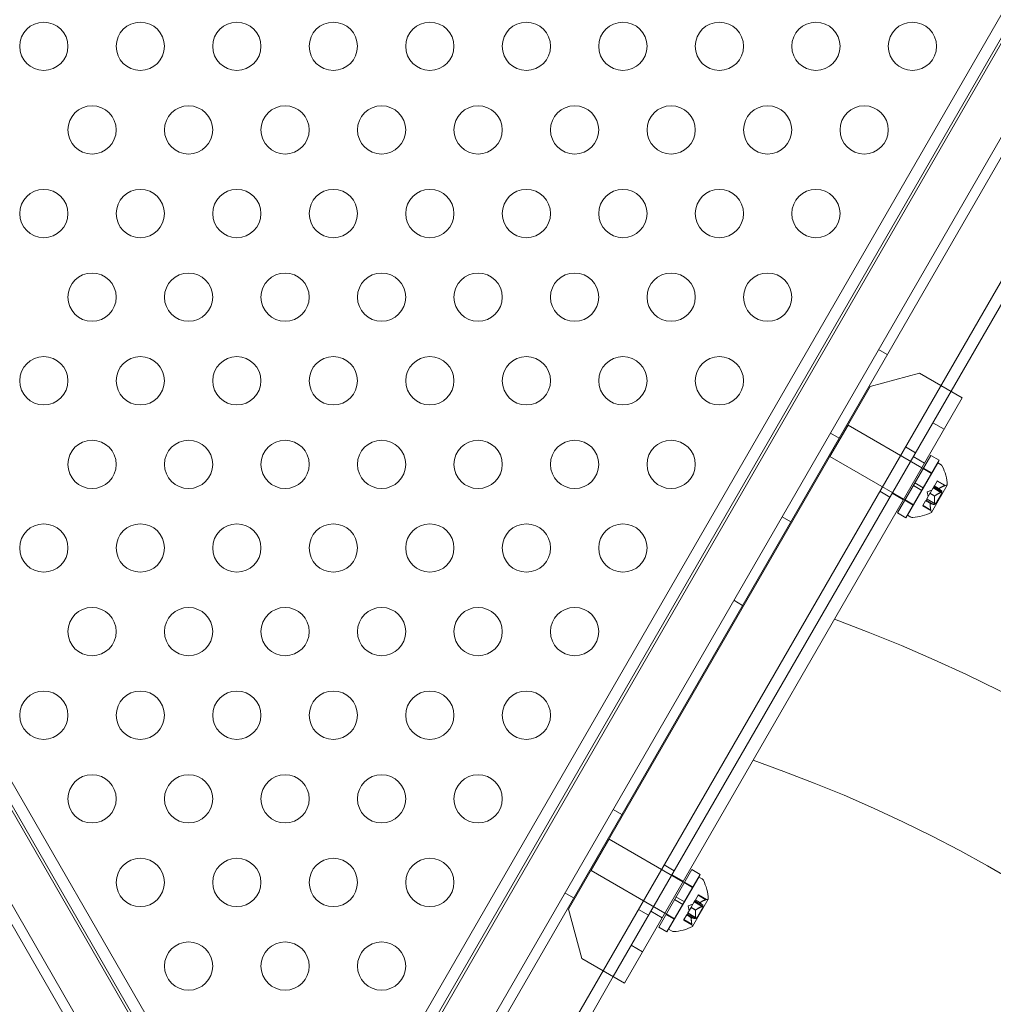
# Model space of a CAD drawing. Extents: x 0 to 1447, y -199 to 370.
# Drawn here: x 1015 to 1025, y -1 to 10 of the extents above; entities that cross this region are included whole.
import ezdxf

# ---------------------------------------------------------------- set-up
doc = ezdxf.new("R2010")
doc.units = 0
doc.header["$MEASUREMENT"] = 0
doc.header["$PDMODE"] = 32
doc.header["$PDSIZE"] = -1
doc.styles.get("Standard").update_dxf_attribs({"font": 'Helvetica LT 57 Condensed_0.ttf'})
doc.dimstyles.new('FEET-METERS', dxfattribs={"dimtxt": 12, "dimasz": 7, "dimexe": 3, "dimexo": 3, "dimgap": 3, "dimtad": 0, "dimdec": 1, "dimzin": 3, "dimdsep": 46, "dimlunit": 4, "dimtxsty": 'Standard', "dimcen": 0.09, "dimadec": 0, "dimazin": 0, "dimtfac": 2, "dimtdec": 1, "dimtofl": 0, "dimtmove": 0, "dimatfit": 3, "dimfxl": 1, "dimfrac": 2, "dimtolj": 1, "dimtzin": 3, "dimarcsym": 0})

# ---------------------------------------------------------------- blocks, each defined once
blk = doc.blocks.new('*D177')
at = {"color": 0, "lineweight": -2, "transparency": 16777216}
for p, q in [((1283.544, 288.919), (880.249, 288.919)), ((883.249, 281.919), (883.249, 114.704)), ((883.249, -119.921), (883.249, 12.687)), ((1085.042, -126.921), (880.249, -126.921))]:
    blk.add_line(p, q, dxfattribs=at)
at = {"color": 0, "lineweight": 0, "transparency": 16777216}
for points in [[(882.082, 281.919), (884.416, 281.919), (883.249, 288.919)], [(882.082, -119.921), (884.416, -119.921), (883.249, -126.921)]]:
    blk.add_solid(points, dxfattribs=at)
at = {"layer": 'DEFPOINTS', "color": 0, "lineweight": 0, "transparency": 16777216}
for p in [(1286.544, 288.919), (883.249, -126.921), (1088.042, -126.921)]:
    blk.add_point(p, dxfattribs=at)
at = {"color": 0, "lineweight": 0, "transparency": 16777216, "insert": (883.249, 63.696), "char_height": 12, "attachment_point": 5, "rotation": 90}
blk.add_mtext('\\A1;34\'-8" [10.6M]', dxfattribs=at)
blk = doc.blocks.new('new block')
at = {"color": 0, "linetype": 'Continuous', "lineweight": 0}
for p, q in [((1017.487, -2.643), (1001.448, 25.137)), ((1034.188, 25.137), (1018.149, -2.643)), ((1017.383, -2.703), (1001.344, 25.077)), ((1034.292, 25.077), (1018.253, -2.703)), ((1016.923, -3.143), (1000.733, 24.899)), ((1000.823, 24.951), (1017.013, -3.091)), ((1001.369, 24.978), (1017.309, -2.631)), ((1018.327, -2.631), (1034.267, 24.978)), ((1018.623, -3.091), (1034.813, 24.951)), ((1034.903, 24.899), (1018.713, -3.143)), ((1035.383, 24.447), (1019.344, -3.333)), ((1030.218, 15.26), (1024.718, 5.734)), ((1023.968, 6.167), (1024.058, 6.115)), ((1024.393, 5.922), (1023.881, 5.784)), ((1024.393, 5.922), (1024.834, 5.667)), ((1020.756, 0.372), (1023.881, 5.784)), ((1024.718, 5.734), (1021.218, -0.328)), ((1021.218, -0.328), (1024.718, 5.734)), ((1021.334, -0.395), (1024.834, 5.667)), ((1024.53, 5.409), (1024.647, 5.342)), ((1023.464, 5.059), (1023.652, 5.384)), ((1024.416, 4.942), (1023.652, 5.384)), ((1023.468, 5.301), (1023.558, 5.249)), ((1024.247, 5.158), (1024.35, 5.098)), ((1024.228, 4.618), (1023.464, 5.059)), ((1024.508, 5.069), (1024.165, 4.474)), ((1024.595, 5.019), (1024.251, 4.424)), ((1024.444, 4.99), (1024.327, 5.058)), ((1024.508, 5.069), (1024.595, 5.019)), ((1024.268, 4.451), (1024.58, 4.992)), ((1024.43, 4.934), (1024.416, 4.942)), ((1024.517, 4.884), (1024.43, 4.934)), ((1024.433, 4.938), (1024.519, 4.888)), ((1024.58, 4.992), (1024.616, 4.972)), ((1024.518, 4.884), (1024.517, 4.884)), ((1024.574, 4.804), (1024.546, 4.755)), ((1024.574, 4.804), (1024.576, 4.808)), ((1024.654, 4.757), (1024.574, 4.804)), ((1024.66, 4.759), (1024.576, 4.808)), ((1023.981, 4.698), (1024.085, 4.638)), ((1024.329, 4.758), (1024.415, 4.708)), ((1024.344, 4.785), (1024.431, 4.735)), ((1024.471, 4.694), (1024.52, 4.711)), ((1024.471, 4.694), (1024.481, 4.643)), ((1024.533, 4.734), (1024.501, 4.678)), ((1024.516, 4.48), (1024.679, 4.763)), ((1024.533, 4.734), (1024.541, 4.747)), ((1024.614, 4.687), (1024.533, 4.734)), ((1024.627, 4.684), (1024.535, 4.737)), ((1024.545, 4.754), (1024.541, 4.747)), ((1024.621, 4.7), (1024.541, 4.747)), ((1024.546, 4.755), (1024.545, 4.754)), ((1024.593, 4.726), (1024.545, 4.754)), ((1024.594, 4.727), (1024.546, 4.755)), ((1024.225, 4.611), (1024.108, 4.679)), ((1024.243, 4.609), (1024.228, 4.618)), ((1024.24, 4.605), (1024.327, 4.555)), ((1024.329, 4.559), (1024.243, 4.609)), ((1024.455, 4.598), (1024.427, 4.55)), ((1024.456, 4.6), (1024.455, 4.598)), ((1024.504, 4.571), (1024.455, 4.599)), ((1024.46, 4.607), (1024.456, 4.6)), ((1024.504, 4.572), (1024.456, 4.6)), ((1024.46, 4.607), (1024.467, 4.619)), ((1024.541, 4.561), (1024.46, 4.607)), ((1024.558, 4.564), (1024.466, 4.617)), ((1024.499, 4.675), (1024.467, 4.619)), ((1024.548, 4.574), (1024.468, 4.62)), ((1024.501, 4.678), (1024.499, 4.675)), ((1024.548, 4.648), (1024.5, 4.676)), ((1024.549, 4.65), (1024.501, 4.678)), ((1024.558, 4.564), (1024.627, 4.684)), ((1024.33, 4.559), (1024.329, 4.559)), ((1024.425, 4.546), (1024.427, 4.55)), ((1024.509, 4.498), (1024.425, 4.546)), ((1024.508, 4.504), (1024.428, 4.551)), ((1022.968, 4.435), (1023.058, 4.383)), ((1024.165, 4.474), (1024.251, 4.424)), ((1024.268, 4.451), (1024.303, 4.43)), ((1022.468, 3.569), (1022.558, 3.517)), ((1021.218, 1.404), (1021.308, 1.352)), ((1021.176, 1.095), (1020.988, 0.77)), ((1021.176, 1.095), (1021.94, 0.654)), ((1021.747, 0.828), (1021.85, 0.768)), ((1020.988, 0.77), (1021.752, 0.329)), ((1021.689, 0.185), (1022.032, 0.781)), ((1021.775, 0.135), (1022.119, 0.731)), ((1021.944, 0.66), (1021.827, 0.727)), ((1022.119, 0.731), (1022.032, 0.781)), ((1022.104, 0.703), (1021.792, 0.162)), ((1021.94, 0.654), (1021.954, 0.645)), ((1021.954, 0.645), (1022.041, 0.595)), ((1022.043, 0.6), (1021.957, 0.65)), ((1022.139, 0.683), (1022.104, 0.703)), ((1020.718, 0.538), (1020.808, 0.486)), ((1022.041, 0.595), (1022.042, 0.595)), ((1022.07, 0.467), (1022.098, 0.516)), ((1022.178, 0.468), (1022.097, 0.515)), ((1022.1, 0.519), (1022.098, 0.516)), ((1022.1, 0.519), (1022.184, 0.471)), ((1021.853, 0.47), (1021.939, 0.42)), ((1021.868, 0.497), (1021.955, 0.447)), ((1021.995, 0.406), (1022.044, 0.423)), ((1022.026, 0.391), (1022.058, 0.446)), ((1022.04, 0.191), (1022.203, 0.474)), ((1022.138, 0.399), (1022.057, 0.445)), ((1022.065, 0.458), (1022.058, 0.446)), ((1022.059, 0.449), (1022.151, 0.396)), ((1022.065, 0.458), (1022.069, 0.465)), ((1022.145, 0.412), (1022.065, 0.458)), ((1022.069, 0.465), (1022.07, 0.467)), ((1022.117, 0.438), (1022.069, 0.465)), ((1022.118, 0.439), (1022.07, 0.467)), ((1020.756, 0.372), (1020.893, -0.141)), ((1021.481, 0.368), (1021.585, 0.308)), ((1021.725, 0.281), (1021.608, 0.348)), ((1021.752, 0.329), (1021.767, 0.321)), ((1021.851, 0.266), (1021.764, 0.316)), ((1021.767, 0.321), (1021.853, 0.271)), ((1021.951, 0.262), (1021.979, 0.31)), ((1021.979, 0.31), (1021.98, 0.312)), ((1022.028, 0.282), (1021.979, 0.31)), ((1021.98, 0.312), (1021.984, 0.319)), ((1022.028, 0.284), (1021.98, 0.311)), ((1021.992, 0.332), (1021.984, 0.319)), ((1022.065, 0.272), (1021.984, 0.319)), ((1021.99, 0.328), (1022.081, 0.275)), ((1021.992, 0.332), (1022.024, 0.387)), ((1022.072, 0.285), (1021.992, 0.332)), ((1021.995, 0.406), (1022.005, 0.354)), ((1022.024, 0.387), (1022.026, 0.391)), ((1022.072, 0.359), (1022.024, 0.387)), ((1022.073, 0.362), (1022.025, 0.39)), ((1022.151, 0.396), (1022.081, 0.275)), ((1021.853, 0.271), (1021.854, 0.27)), ((1021.951, 0.262), (1021.949, 0.258)), ((1021.949, 0.258), (1022.033, 0.209)), ((1022.032, 0.215), (1021.951, 0.262)), ((1021.775, 0.135), (1021.689, 0.185)), ((1021.827, 0.142), (1021.792, 0.162)), ((1021.522, -0.071), (1021.405, -0.003)), ((1020.893, -0.141), (1021.334, -0.395)), ((1021.218, -0.328), (1019.448, -3.393))]:
    blk.add_line(p, q, dxfattribs=at)
for centre in [(1015.318, 9.307), (1016.318, 9.307), (1017.318, 9.307), (1018.318, 9.307), (1019.318, 9.307), (1020.318, 9.307), (1021.318, 9.307), (1022.318, 9.307), (1023.318, 9.307), (1024.318, 9.307), (1015.818, 8.441), (1016.818, 8.441), (1017.818, 8.441), (1018.818, 8.441), (1019.818, 8.441), (1020.818, 8.441), (1021.818, 8.441), (1022.818, 8.441), (1023.818, 8.441), (1015.318, 7.575), (1016.318, 7.575), (1017.318, 7.575), (1018.318, 7.575), (1019.318, 7.575), (1020.318, 7.575), (1021.318, 7.575), (1022.318, 7.575), (1023.318, 7.575), (1015.818, 6.709), (1016.818, 6.709), (1017.818, 6.709), (1018.818, 6.709), (1019.818, 6.709), (1020.818, 6.709), (1021.818, 6.709), (1022.818, 6.709), (1015.318, 5.843), (1016.318, 5.843), (1017.318, 5.843), (1018.318, 5.843), (1019.318, 5.843), (1020.318, 5.843), (1021.318, 5.843), (1022.318, 5.843), (1015.818, 4.977), (1016.818, 4.977), (1017.818, 4.977), (1018.818, 4.977), (1019.818, 4.977), (1020.818, 4.977), (1021.818, 4.977), (1015.318, 4.111), (1016.318, 4.111), (1017.318, 4.111), (1018.318, 4.111), (1019.318, 4.111), (1020.318, 4.111), (1021.318, 4.111), (1015.818, 3.245), (1016.818, 3.245), (1017.818, 3.245), (1018.818, 3.245), (1019.818, 3.245), (1020.818, 3.245), (1015.318, 2.379), (1016.318, 2.379), (1017.318, 2.379), (1018.318, 2.379), (1019.318, 2.379), (1020.318, 2.379), (1015.818, 1.513), (1016.818, 1.513), (1017.818, 1.513), (1018.818, 1.513), (1019.818, 1.513), (1016.318, 0.647), (1017.318, 0.647), (1018.318, 0.647), (1019.318, 0.647), (1016.818, -0.219), (1017.818, -0.219), (1018.818, -0.219)]:
    blk.add_circle(centre, 0.25, dxfattribs=at)
for centre, radius, start, end in [((1017.818, -12.087), 32.67, 115.0822, 424.9178), ((1024.6, 4.944), 0.0313, 26.8703, 60), ((1024.195, 4.739), 0.485, 2.9261, 26.8703), ((1024.677, 4.699), 0.0625, 90.0032, 105.5218), ((1024.677, 4.764), 0.0025, 270.0032, 330), ((1024.677, 4.764), 0.0025, 330, 3.1231), ((1024.57, 4.513), 0.0625, 194.4782, 209.9968), ((1024.319, 4.457), 0.0312, 240, 273.1297), ((1024.294, 4.911), 0.485, 273.1297, 297.0739), ((1024.514, 4.481), 0.0025, 296.8769, 330), ((1024.514, 4.481), 0.0025, 330, 29.9968), ((1017.818, -12.087), 16.475, 110.2123, 69.7877), ((1017.818, -12.087), 14.815, 109.1029, 430.8971), ((1022.124, 0.656), 0.0312, 26.8703, 60), ((1021.719, 0.451), 0.485, 2.9261, 26.8703), ((1022.201, 0.41), 0.0625, 90.0032, 105.5218), ((1022.201, 0.475), 0.0025, 270.0032, 330), ((1022.201, 0.475), 0.0025, 330, 3.1231), ((1022.094, 0.225), 0.0625, 194.4782, 209.9968), ((1021.843, 0.169), 0.0312, 240, 273.1297), ((1021.818, 0.622), 0.485, 273.1297, 297.0739), ((1022.037, 0.192), 0.0025, 296.8769, 330), ((1022.037, 0.192), 0.0025, 330, 29.9968)]:
    blk.add_arc(centre, radius, start, end, dxfattribs=at)
for points, knots in [([(1024.594, 4.726), (1024.593, 4.726), (1024.593, 4.726), (1024.593, 4.726), (1024.593, 4.726), (1024.594, 4.727), (1024.594, 4.727), (1024.594, 4.727)], [0.006463967, 0.006463967, 0.006463967, 0.006463967, 0.007125803, 0.007125803, 0.009029787, 0.009029787, 0.010339612, 0.010339612, 0.010339612, 0.010339612]), ([(1024.595, 4.728), (1024.595, 4.728), (1024.594, 4.728), (1024.594, 4.728), (1024.594, 4.727), (1024.594, 4.727)], [0.006463967, 0.006463967, 0.006463967, 0.006463967, 0.007125803, 0.007125803, 0.007719964, 0.007719964, 0.007719964, 0.007719964]), ([(1024.617, 4.689), (1024.617, 4.689), (1024.617, 4.689), (1024.618, 4.689), (1024.619, 4.69), (1024.62, 4.691), (1024.621, 4.692), (1024.622, 4.693), (1024.622, 4.693), (1024.622, 4.694), (1024.622, 4.694), (1024.623, 4.694), (1024.623, 4.694), (1024.623, 4.694), (1024.623, 4.694), (1024.623, 4.694), (1024.623, 4.694), (1024.623, 4.694), (1024.623, 4.694), (1024.623, 4.694), (1024.623, 4.694), (1024.623, 4.694), (1024.623, 4.695), (1024.623, 4.696), (1024.623, 4.696), (1024.623, 4.697), (1024.623, 4.698), (1024.623, 4.698), (1024.623, 4.699), (1024.623, 4.699)], [0, 0, 0, 0, 0.00041232, 0.00041232, 0.00367036, 0.00367036, 0.0061271, 0.0061271, 0.00796491, 0.00796491, 0.00815345, 0.00815345, 0.00825503, 0.00825503, 0.00831852, 0.00831852, 0.00838777, 0.00838777, 0.00848273, 0.00848273, 0.00870295, 0.00870295, 0.01013563, 0.01013563, 0.01215525, 0.01215525, 0.01467787, 0.01467787, 0.0166517, 0.0166517, 0.0166517, 0.0166517]), ([(1024.623, 4.699), (1024.623, 4.699), (1024.623, 4.699), (1024.622, 4.699), (1024.622, 4.7), (1024.622, 4.7)], [0.026417714, 0.026417714, 0.026417714, 0.026417714, 0.026883246, 0.026883246, 0.028070805, 0.028070805, 0.028070805, 0.028070805]), ([(1024.654, 4.757), (1024.655, 4.757), (1024.656, 4.758), (1024.656, 4.758), (1024.657, 4.758), (1024.657, 4.758)], [0.007300399, 0.007300399, 0.007300399, 0.007300399, 0.009949303, 0.009949303, 0.010414835, 0.010414835, 0.010414835, 0.010414835]), ([(1024.657, 4.758), (1024.657, 4.758), (1024.657, 4.758), (1024.658, 4.758), (1024.658, 4.759), (1024.659, 4.759), (1024.66, 4.759), (1024.66, 4.759), (1024.66, 4.759), (1024.66, 4.759), (1024.66, 4.759), (1024.66, 4.759), (1024.66, 4.759), (1024.66, 4.759), (1024.66, 4.759), (1024.66, 4.759), (1024.66, 4.759), (1024.66, 4.759)], [0, 0, 0, 0, 0.000413479, 0.000413479, 0.003359379, 0.003359379, 0.005723595, 0.005723595, 0.00794646, 0.00794646, 0.008163872, 0.008163872, 0.008251319, 0.008251319, 0.008315428, 0.008315428, 0.008325812, 0.008325812, 0.008325812, 0.008325812]), ([(1024.548, 4.647), (1024.548, 4.647), (1024.548, 4.647), (1024.548, 4.648), (1024.548, 4.649), (1024.549, 4.65), (1024.549, 4.65), (1024.549, 4.65)], [0.006463967, 0.006463967, 0.006463967, 0.006463967, 0.007125803, 0.007125803, 0.009029787, 0.009029787, 0.010339612, 0.010339612, 0.010339612, 0.010339612]), ([(1024.55, 4.651), (1024.55, 4.651), (1024.55, 4.651), (1024.55, 4.651), (1024.55, 4.651), (1024.549, 4.65)], [0.006463967, 0.006463967, 0.006463967, 0.006463967, 0.007125803, 0.007125803, 0.007719964, 0.007719964, 0.007719964, 0.007719964]), ([(1024.614, 4.687), (1024.615, 4.688), (1024.615, 4.688), (1024.616, 4.688), (1024.617, 4.688), (1024.617, 4.689)], [0.007300399, 0.007300399, 0.007300399, 0.007300399, 0.009949303, 0.009949303, 0.010414835, 0.010414835, 0.010414835, 0.010414835]), ([(1024.504, 4.57), (1024.504, 4.57), (1024.504, 4.57), (1024.504, 4.571), (1024.504, 4.572), (1024.504, 4.572), (1024.504, 4.572), (1024.504, 4.572)], [0.006463967, 0.006463967, 0.006463967, 0.006463967, 0.007125803, 0.007125803, 0.009029787, 0.009029787, 0.010339612, 0.010339612, 0.010339612, 0.010339612]), ([(1024.505, 4.572), (1024.505, 4.572), (1024.505, 4.572), (1024.505, 4.572), (1024.504, 4.572), (1024.504, 4.572)], [0.006463967, 0.006463967, 0.006463967, 0.006463967, 0.007125803, 0.007125803, 0.007719964, 0.007719964, 0.007719964, 0.007719964]), ([(1024.509, 4.501), (1024.509, 4.502), (1024.509, 4.502), (1024.508, 4.502), (1024.508, 4.502), (1024.508, 4.503)], [0.026417714, 0.026417714, 0.026417714, 0.026417714, 0.026883246, 0.026883246, 0.028070805, 0.028070805, 0.028070805, 0.028070805]), ([(1024.509, 4.498), (1024.509, 4.498), (1024.509, 4.498), (1024.509, 4.498), (1024.509, 4.498), (1024.509, 4.498), (1024.509, 4.498), (1024.509, 4.498), (1024.509, 4.498), (1024.509, 4.498), (1024.509, 4.498), (1024.509, 4.499), (1024.509, 4.499), (1024.509, 4.5), (1024.509, 4.501), (1024.509, 4.501)], [0.00832591, 0.00832591, 0.00832591, 0.00832591, 0.008384407, 0.008384407, 0.008477598, 0.008477598, 0.00868657, 0.00868657, 0.010115247, 0.010115247, 0.012126305, 0.012126305, 0.014665951, 0.014665951, 0.016648384, 0.016648384, 0.016648384, 0.016648384]), ([(1024.541, 4.561), (1024.541, 4.561), (1024.542, 4.56), (1024.542, 4.56), (1024.543, 4.56), (1024.543, 4.56)], [0.007300399, 0.007300399, 0.007300399, 0.007300399, 0.009949303, 0.009949303, 0.010414835, 0.010414835, 0.010414835, 0.010414835]), ([(1024.543, 4.56), (1024.543, 4.56), (1024.543, 4.56), (1024.543, 4.56), (1024.544, 4.56), (1024.545, 4.561), (1024.546, 4.561), (1024.546, 4.562), (1024.547, 4.562), (1024.547, 4.563), (1024.547, 4.563), (1024.547, 4.563), (1024.547, 4.563), (1024.547, 4.563), (1024.547, 4.563), (1024.547, 4.563), (1024.547, 4.563), (1024.547, 4.563), (1024.547, 4.563), (1024.547, 4.563), (1024.547, 4.563), (1024.547, 4.564), (1024.548, 4.564), (1024.548, 4.565), (1024.548, 4.566), (1024.548, 4.567), (1024.549, 4.568), (1024.549, 4.57), (1024.549, 4.57), (1024.549, 4.571)], [0, 0, 0, 0, 0.00041133, 0.00041133, 0.0035034, 0.0035034, 0.00594033, 0.00594033, 0.00795678, 0.00795678, 0.00816734, 0.00816734, 0.00825334, 0.00825334, 0.00831687, 0.00831687, 0.00838579, 0.00838579, 0.00847957, 0.00847957, 0.00869405, 0.00869405, 0.01012524, 0.01012524, 0.01214061, 0.01214061, 0.01467168, 0.01467168, 0.01664979, 0.01664979, 0.01664979, 0.01664979]), ([(1024.549, 4.571), (1024.549, 4.571), (1024.549, 4.571), (1024.549, 4.572), (1024.549, 4.572), (1024.549, 4.572)], [0.026417714, 0.026417714, 0.026417714, 0.026417714, 0.026883246, 0.026883246, 0.028070805, 0.028070805, 0.028070805, 0.028070805]), ([(1022.119, 0.439), (1022.119, 0.439), (1022.118, 0.439), (1022.118, 0.439), (1022.117, 0.438), (1022.117, 0.438), (1022.117, 0.438), (1022.117, 0.438)], [0.006463967, 0.006463967, 0.006463967, 0.006463967, 0.007125803, 0.007125803, 0.009029787, 0.009029787, 0.010339612, 0.010339612, 0.010339612, 0.010339612]), ([(1022.117, 0.437), (1022.117, 0.437), (1022.117, 0.437), (1022.117, 0.437), (1022.117, 0.437), (1022.117, 0.438)], [0.006463967, 0.006463967, 0.006463967, 0.006463967, 0.007125803, 0.007125803, 0.007719964, 0.007719964, 0.007719964, 0.007719964]), ([(1022.147, 0.41), (1022.147, 0.41), (1022.147, 0.41), (1022.147, 0.41), (1022.147, 0.409), (1022.147, 0.408), (1022.147, 0.407), (1022.147, 0.406), (1022.147, 0.406), (1022.147, 0.405), (1022.147, 0.405), (1022.147, 0.405), (1022.147, 0.405), (1022.147, 0.405), (1022.147, 0.405), (1022.147, 0.405), (1022.147, 0.405), (1022.146, 0.405), (1022.146, 0.405), (1022.146, 0.405), (1022.146, 0.405), (1022.146, 0.405), (1022.146, 0.404), (1022.145, 0.403), (1022.145, 0.403), (1022.144, 0.402), (1022.143, 0.401), (1022.142, 0.401), (1022.141, 0.4), (1022.141, 0.4)], [0, 0, 0, 0, 0.00041133, 0.00041133, 0.0035034, 0.0035034, 0.00594033, 0.00594033, 0.00795678, 0.00795678, 0.00816734, 0.00816734, 0.00825334, 0.00825334, 0.00831687, 0.00831687, 0.00838579, 0.00838579, 0.00847957, 0.00847957, 0.00869405, 0.00869405, 0.01012524, 0.01012524, 0.01214061, 0.01214061, 0.01467168, 0.01467168, 0.01664979, 0.01664979, 0.01664979, 0.01664979]), ([(1022.145, 0.412), (1022.146, 0.411), (1022.146, 0.411), (1022.147, 0.411), (1022.147, 0.41), (1022.147, 0.41)], [0.007300399, 0.007300399, 0.007300399, 0.007300399, 0.009949303, 0.009949303, 0.010414835, 0.010414835, 0.010414835, 0.010414835]), ([(1022.181, 0.469), (1022.181, 0.469), (1022.18, 0.469), (1022.18, 0.469), (1022.18, 0.469), (1022.179, 0.469)], [0.026417714, 0.026417714, 0.026417714, 0.026417714, 0.026883246, 0.026883246, 0.028070805, 0.028070805, 0.028070805, 0.028070805]), ([(1022.184, 0.471), (1022.184, 0.471), (1022.184, 0.471), (1022.184, 0.471), (1022.184, 0.471), (1022.184, 0.471), (1022.184, 0.471), (1022.184, 0.471), (1022.184, 0.47), (1022.184, 0.47), (1022.184, 0.47), (1022.183, 0.47), (1022.183, 0.47), (1022.182, 0.47), (1022.181, 0.469), (1022.181, 0.469)], [0.00832591, 0.00832591, 0.00832591, 0.00832591, 0.008384407, 0.008384407, 0.008477598, 0.008477598, 0.00868657, 0.00868657, 0.010115247, 0.010115247, 0.012126305, 0.012126305, 0.014665951, 0.014665951, 0.016648384, 0.016648384, 0.016648384, 0.016648384]), ([(1022.074, 0.363), (1022.074, 0.362), (1022.074, 0.362), (1022.073, 0.362), (1022.073, 0.361), (1022.072, 0.36), (1022.072, 0.36), (1022.072, 0.359)], [0.006463967, 0.006463967, 0.006463967, 0.006463967, 0.007125803, 0.007125803, 0.009029787, 0.009029787, 0.010339612, 0.010339612, 0.010339612, 0.010339612]), ([(1022.072, 0.358), (1022.072, 0.358), (1022.072, 0.359), (1022.072, 0.359), (1022.072, 0.359), (1022.072, 0.359)], [0.006463967, 0.006463967, 0.006463967, 0.006463967, 0.007125803, 0.007125803, 0.007719964, 0.007719964, 0.007719964, 0.007719964]), ([(1022.141, 0.4), (1022.14, 0.4), (1022.14, 0.4), (1022.14, 0.399), (1022.139, 0.399), (1022.139, 0.399)], [0.026417714, 0.026417714, 0.026417714, 0.026417714, 0.026883246, 0.026883246, 0.028070805, 0.028070805, 0.028070805, 0.028070805]), ([(1022.027, 0.281), (1022.028, 0.282), (1022.028, 0.282), (1022.028, 0.282), (1022.028, 0.282), (1022.028, 0.282)], [0.006463967, 0.006463967, 0.006463967, 0.006463967, 0.007125803, 0.007125803, 0.007719964, 0.007719964, 0.007719964, 0.007719964]), ([(1022.029, 0.284), (1022.029, 0.284), (1022.029, 0.284), (1022.028, 0.284), (1022.028, 0.283), (1022.028, 0.283), (1022.028, 0.283), (1022.028, 0.282)], [0.006463967, 0.006463967, 0.006463967, 0.006463967, 0.007125803, 0.007125803, 0.009029787, 0.009029787, 0.010339612, 0.010339612, 0.010339612, 0.010339612]), ([(1022.032, 0.215), (1022.032, 0.215), (1022.032, 0.214), (1022.032, 0.213), (1022.033, 0.213), (1022.033, 0.213)], [0.007300399, 0.007300399, 0.007300399, 0.007300399, 0.009949303, 0.009949303, 0.010414835, 0.010414835, 0.010414835, 0.010414835]), ([(1022.033, 0.213), (1022.033, 0.213), (1022.033, 0.213), (1022.033, 0.212), (1022.033, 0.211), (1022.033, 0.21), (1022.033, 0.21), (1022.033, 0.209), (1022.033, 0.209), (1022.033, 0.209), (1022.033, 0.209), (1022.033, 0.209), (1022.033, 0.209), (1022.033, 0.209), (1022.033, 0.209), (1022.033, 0.209), (1022.033, 0.209), (1022.033, 0.209)], [0, 0, 0, 0, 0.000413479, 0.000413479, 0.003359379, 0.003359379, 0.005723595, 0.005723595, 0.00794646, 0.00794646, 0.008163872, 0.008163872, 0.008251319, 0.008251319, 0.008315428, 0.008315428, 0.008325812, 0.008325812, 0.008325812, 0.008325812]), ([(1022.067, 0.272), (1022.066, 0.272), (1022.066, 0.272), (1022.066, 0.272), (1022.066, 0.272), (1022.066, 0.272)], [0.026417714, 0.026417714, 0.026417714, 0.026417714, 0.026883246, 0.026883246, 0.028070805, 0.028070805, 0.028070805, 0.028070805]), ([(1022.073, 0.282), (1022.073, 0.282), (1022.073, 0.282), (1022.073, 0.281), (1022.073, 0.28), (1022.072, 0.278), (1022.072, 0.277), (1022.072, 0.276), (1022.071, 0.275), (1022.071, 0.275), (1022.071, 0.275), (1022.071, 0.274), (1022.071, 0.274), (1022.071, 0.274), (1022.071, 0.274), (1022.071, 0.274), (1022.071, 0.274), (1022.071, 0.274), (1022.071, 0.274), (1022.071, 0.274), (1022.071, 0.274), (1022.071, 0.274), (1022.07, 0.273), (1022.07, 0.273), (1022.069, 0.272), (1022.069, 0.272), (1022.068, 0.272), (1022.067, 0.272), (1022.067, 0.272), (1022.067, 0.272)], [0, 0, 0, 0, 0.00041232, 0.00041232, 0.00367036, 0.00367036, 0.0061271, 0.0061271, 0.00796491, 0.00796491, 0.00815345, 0.00815345, 0.00825503, 0.00825503, 0.00831852, 0.00831852, 0.00838777, 0.00838777, 0.00848273, 0.00848273, 0.00870295, 0.00870295, 0.01013563, 0.01013563, 0.01215525, 0.01215525, 0.01467787, 0.01467787, 0.0166517, 0.0166517, 0.0166517, 0.0166517]), ([(1022.072, 0.285), (1022.072, 0.284), (1022.073, 0.283), (1022.073, 0.282), (1022.073, 0.282), (1022.073, 0.282)], [0.007300399, 0.007300399, 0.007300399, 0.007300399, 0.009949303, 0.009949303, 0.010414835, 0.010414835, 0.010414835, 0.010414835])]:
    blk.add_open_spline(points, degree=3, knots=knots, dxfattribs=at)
for points, weights in [([(1024.621, 4.7), (1024.6, 4.718), (1024.593, 4.726)], [1.06120691497, 1.21890298912, 1.29071555247]), ([(1024.654, 4.757), (1024.614, 4.742), (1024.594, 4.727)], [1.06120691497, 1.21890298912, 1.29071555247]), ([(1024.594, 4.726), (1024.601, 4.718), (1024.622, 4.7)], [1.2877924798, 1.2144124615, 1.05685445761]), ([(1024.595, 4.728), (1024.615, 4.743), (1024.655, 4.757)], [1.2877924798, 1.2144124615, 1.05685445761]), ([(1024.548, 4.574), (1024.544, 4.62), (1024.548, 4.648)], [1.06120691497, 1.21890298912, 1.29071555247]), ([(1024.548, 4.647), (1024.544, 4.619), (1024.549, 4.572)], [1.2877924798, 1.2144124615, 1.05685445761]), ([(1024.614, 4.687), (1024.572, 4.668), (1024.549, 4.65)], [1.06120691497, 1.21890298912, 1.29071555247]), ([(1024.55, 4.651), (1024.573, 4.669), (1024.615, 4.688)], [1.2877924798, 1.2144124615, 1.05685445761]), ([(1024.508, 4.504), (1024.501, 4.546), (1024.504, 4.571)], [1.06120691497, 1.21890298912, 1.29071555247]), ([(1024.504, 4.57), (1024.501, 4.545), (1024.508, 4.503)], [1.2877924798, 1.2144124615, 1.05685445761]), ([(1024.541, 4.561), (1024.515, 4.57), (1024.504, 4.572)], [1.06120691497, 1.21890298912, 1.29071555247]), ([(1024.505, 4.572), (1024.516, 4.57), (1024.542, 4.561)], [1.2877924798, 1.2144124615, 1.05685445761]), ([(1022.145, 0.412), (1022.124, 0.429), (1022.117, 0.438)], [1.06120691497, 1.21890298912, 1.29071555247]), ([(1022.117, 0.437), (1022.125, 0.429), (1022.146, 0.411)], [1.2877924798, 1.2144124615, 1.05685445761]), ([(1022.178, 0.468), (1022.138, 0.454), (1022.118, 0.439)], [1.06120691497, 1.21890298912, 1.29071555247]), ([(1022.119, 0.439), (1022.139, 0.454), (1022.179, 0.469)], [1.2877924798, 1.2144124615, 1.05685445761]), ([(1022.072, 0.285), (1022.068, 0.331), (1022.072, 0.359)], [1.06120691497, 1.21890298912, 1.29071555247]), ([(1022.072, 0.358), (1022.068, 0.33), (1022.073, 0.284)], [1.2877924798, 1.2144124615, 1.05685445761]), ([(1022.138, 0.399), (1022.095, 0.38), (1022.073, 0.362)], [1.06120691497, 1.21890298912, 1.29071555247]), ([(1022.074, 0.363), (1022.097, 0.38), (1022.139, 0.399)], [1.2877924798, 1.2144124615, 1.05685445761]), ([(1022.032, 0.215), (1022.025, 0.257), (1022.028, 0.282)], [1.06120691497, 1.21890298912, 1.29071555247]), ([(1022.027, 0.281), (1022.025, 0.256), (1022.032, 0.214)], [1.2877924798, 1.2144124615, 1.05685445761]), ([(1022.065, 0.272), (1022.039, 0.281), (1022.028, 0.284)], [1.06120691497, 1.21890298912, 1.29071555247]), ([(1022.029, 0.284), (1022.04, 0.281), (1022.066, 0.272)], [1.2877924798, 1.2144124615, 1.05685445761])]:
    blk.add_rational_spline(points, weights, degree=2, dxfattribs=at)
for points in [[(1024.621, 4.7), (1024.622, 4.7), (1024.622, 4.7), (1024.622, 4.7)], [(1024.508, 4.504), (1024.508, 4.504), (1024.508, 4.503), (1024.508, 4.503)], [(1024.548, 4.574), (1024.548, 4.573), (1024.549, 4.573), (1024.549, 4.572)], [(1022.178, 0.468), (1022.179, 0.468), (1022.179, 0.469), (1022.179, 0.469)], [(1022.138, 0.399), (1022.138, 0.399), (1022.139, 0.399), (1022.139, 0.399)], [(1022.065, 0.272), (1022.065, 0.272), (1022.065, 0.272), (1022.066, 0.272)]]:
    blk.add_open_spline(points, degree=3, dxfattribs=at)
blk = doc.blocks.new('b311279r0')
at = {"lineweight": 0}
blk.add_blockref('new block', (439.719, 361.197), dxfattribs=at)

msp = doc.modelspace()

# ---------------------------------------------------------------- block references
at = {"lineweight": 0}
msp.add_blockref('b311279r0', (-439.719, -361.197), dxfattribs=at)

# ---------------------------------------------------------------- dimensions: what is measured, and where the dimension line sits
dim = msp.add_linear_dim(base=(883.249, -126.921), p1=(1286.544, 288.919), p2=(1088.042, -126.921), angle=90, dimstyle='FEET-METERS', dxfattribs=at)
dim.commit()
dim.dimension.update_dxf_attribs({"geometry": '*D177', "text_midpoint": (883.249, 63.696), "dimtype": 160})

doc.saveas('drawing.dxf')
